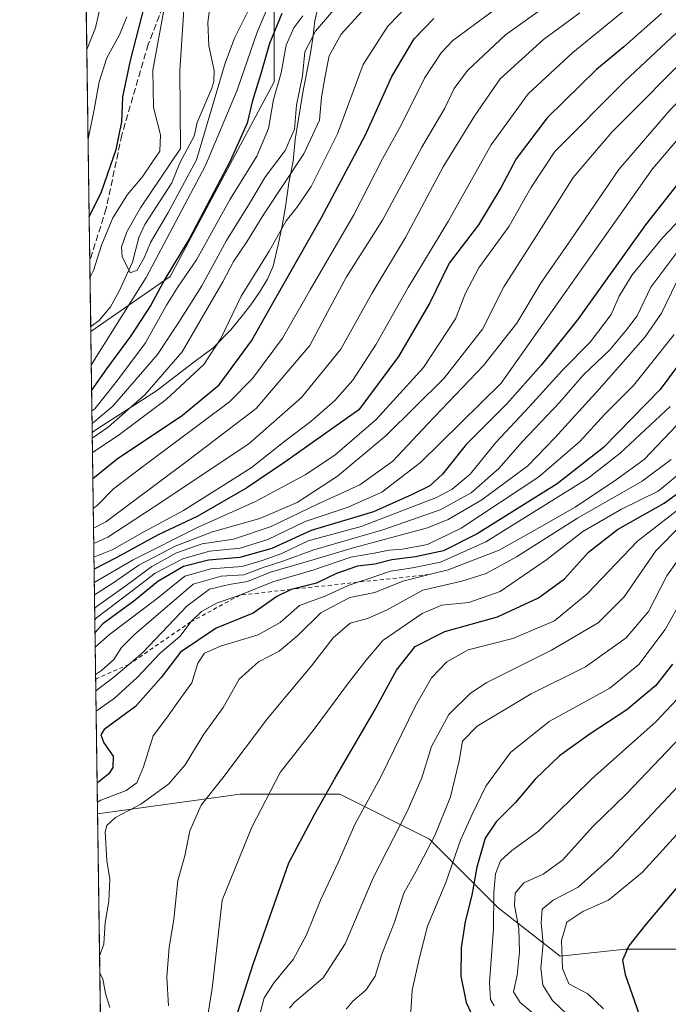
# Model space of a CAD drawing. Units: metres. Extents: x 596660 to 600085, y 4768444 to 4770806.
# Drawn here: x 596660 to 596823, y 4769323 to 4769572 of the extents above; entities that cross this region are included whole.
import ezdxf

# ---------------------------------------------------------------- set-up
doc = ezdxf.new("R2010")
doc.units = ezdxf.units.M
doc.header["$MEASUREMENT"] = 0
doc.linetypes.add('DGN Style 2', pattern=[1.6480167562047852, 0.988810053722871, -0.6592067024819142])
doc.linetypes.add('DGN Style 3', pattern=[2.307223458686699, 1.648016756204785, -0.6592067024819142])
for name, color, linetype, lineweight in [('Arbolado forestal CxS', 92, 'Continuous', 0), ('Comarca CxS', 21, 'Continuous', 0), ('Comunidad Autónoma CxS', 142, 'Continuous', 0), ('Corriente natural lineal', 142, 'Continuous', 13), ('Curva de nivel maestra', 30, 'Continuous', 30), ('Curva de nivel normal', 30, 'Continuous', 0), ('Escarpado lineal', 30, 'DGN Style 2', 0), ('Espacio natural protegido CxS', 121, 'Continuous', 0), ('Matorral CxS', 135, 'Continuous', 0), ('Municipio', 91, 'Continuous', 13), ('Municipio CxS', 4, 'Continuous', 0), ('Provincia CxS', 1, 'Continuous', 0), ('Senda', 7, 'DGN Style 3', 0)]:
    doc.layers.add(name, color=color, linetype=linetype, lineweight=lineweight)

# ---------------------------------------------------------------- blocks, each defined once
blk = doc.blocks.new('*U25')
at = {"layer": 'Arbolado forestal CxS', "color": 92, "linetype": 'Continuous', "lineweight": 0}
blk.add_polyline3d([(596989.7516999999, 4769312.686899999, 760.8261000000057), (596950.6542999997, 4769326.587900001, 731.8583999999975), (596927.5195000004, 4769334.936899999, 713.6793999999937), (596926.6567000002, 4769335.248299999, 713.0429000000004), (596918.0040999996, 4769338.3709, 706.505099999995), (596902.6672999999, 4769337.2137, 696.539300000004), (596869.8531, 4769337.013499999, 676.3009000000021), (596838.5755000003, 4769337.013300001, 659.8696000000054), (596812.5100999996, 4769337.012900001, 648.8521999999939), (596796.0027000001, 4769335.2753, 642.6815999999963), (596780.3640000002, 4769347.438300001, 629.3105000000069), (596762.9879000002, 4769364.8147, 612.9645000000019), (596740.3981, 4769376.108899999, 600.2969000000012), (596715.2018999998, 4769376.108700001, 591.6208999999944), (596679.2094000002, 4769371.168400001, 580.5234999999957), (596677.4812000003, 4769492.9584, 466.3267000000051), (596697.5295000002, 4769506.837900001, 473.8873000000021), (596723.7686000001, 4769556.0349, 476.5764999999956), (596723.7688999996, 4769605.231899999, 457.1891000000033)], dxfattribs=at)
blk = doc.blocks.new('*U27')
at = {"layer": 'Municipio CxS', "color": 4, "linetype": 'Continuous', "lineweight": 0, "flags": 128}
blk.add_lwpolyline([(596735.2429999998, 4769576.49), (596734.0739999994, 4769571.387999999), (596733.5250000006, 4769567.061000001), (596732.8499999995, 4769562.731000001), (596731.1220000016, 4769553.81), (596729.879999999, 4769546.040999998), (596729.0829999995, 4769541.454000001), (596728.5569999993, 4769535.985), (596727.5240000003, 4769530.505000002), (596726.6870000008, 4769524.455999999), (596725.7740000002, 4769519.625999999), (596724.7859999998, 4769514.81), (596723.4970000011, 4769509.477000001), (596722.0800000003, 4769506.183999999), (596720.0670000003, 4769502.932), (596717.8879999996, 4769499.705000001), (596715.743, 4769496.923000001), (596712.8809999991, 4769493.389000001), (596708.3930000007, 4769488.852999999), (596703.503999999, 4769485.197000001), (596694.1070000008, 4769478.019999999), (596679.2880000003, 4769468.446000001), (596677.8424475095, 4769467.501039284), (596662.9106, 4770519.752900002)], dxfattribs=at)

msp = doc.modelspace()

# ---------------------------------------------------------------- linework, layer by layer
at = {"layer": 'Arbolado forestal CxS', "color": 92, "linetype": 'Continuous', "lineweight": 0, "extrusion": (0.002293693775130368, -0.1616438254907538, 0.9868464990309185), "elevation": -769128.1838529971, "flags": 128}
msp.add_lwpolyline([(664288.7647508825, 4698022.959234687), (664288.7647508825, 4698122.175430759)], dxfattribs=at)
at = {"layer": 'Arbolado forestal CxS', "color": 92, "linetype": 'Continuous', "lineweight": 0, "extrusion": (0.004189035572299785, -0.2951424056696655, 0.9554440916958441), "elevation": -1404735.002942828, "flags": 128}
msp.add_lwpolyline([(664305.2695848737, 4548573.09472225), (664305.2695848738, 4548590.499481844)], dxfattribs=at)
at = {"layer": 'Arbolado forestal CxS', "color": 92, "linetype": 'Continuous', "lineweight": 0, "extrusion": (-0.0007627112638091212, 0.05371914138197418, 0.9985557931937061), "elevation": 256223.6271446533, "flags": 128}
msp.add_lwpolyline([(-664328.397793896, -4753641.188293072), (-664328.397793896, -4753642.429811019)], dxfattribs=at)
at = {"layer": 'Arbolado forestal CxS', "color": 92, "linetype": 'Continuous', "lineweight": 0, "extrusion": (-0.00970447186309626, 0.683895167416695, 0.7295157456902143), "elevation": 3256382.938120354, "flags": 128}
msp.add_lwpolyline([(-664289.7063382774, -3472407.969158375), (-664289.7063382774, -3472574.932327683)], dxfattribs=at)
at = {"layer": 'Arbolado forestal CxS', "color": 92, "linetype": 'Continuous', "lineweight": 0}
msp.add_polyline3d([(596677.4812000003, 4769492.9584, 466.3267000000051), (596675.8383999999, 4769608.7269, 487.4367000000057), (596681.1310999999, 4769611.791099999, 483.7909000000073), (596723.7688999996, 4769605.231899999, 457.1891000000033), (596723.7686000001, 4769556.0349, 476.5764999999956), (596697.5295000002, 4769506.837900001, 473.8873000000021)], close=True, dxfattribs=at)
for points in [[(596677.4812000003, 4769492.9584, 466.3267000000051), (596697.5295000002, 4769506.837900001, 473.8873000000021), (596723.7686000001, 4769556.0349, 476.5764999999956), (596723.7688999996, 4769605.231899999, 457.1891000000033), (596681.1310999999, 4769611.791099999, 483.7909000000073), (596675.8383999999, 4769608.7269, 487.4367000000057)], [(596989.7516999999, 4769312.686899999, 760.8261000000057), (596950.6542999997, 4769326.587900001, 731.8583999999975), (596927.5195000004, 4769334.936899999, 713.6793999999937), (596926.6567000002, 4769335.248299999, 713.0429000000004), (596918.0040999996, 4769338.3709, 706.505099999995), (596902.6672999999, 4769337.2137, 696.539300000004), (596869.8531, 4769337.013499999, 676.3009000000021), (596838.5755000003, 4769337.013300001, 659.8696000000054), (596812.5100999996, 4769337.012900001, 648.8521999999939), (596796.0027000001, 4769335.2753, 642.6815999999963), (596780.3640000002, 4769347.438300001, 629.3105000000069), (596762.9879000002, 4769364.8147, 612.9645000000019), (596740.3981, 4769376.108899999, 600.2969000000012), (596715.2018999998, 4769376.108700001, 591.6208999999944), (596679.2094000002, 4769371.168400001, 580.5234999999957)]]:
    msp.add_polyline3d(points, dxfattribs=at)
at = {"layer": 'Comarca CxS', "color": 21, "linetype": 'Continuous', "lineweight": 0, "flags": 128}
msp.add_lwpolyline([(596680.0991677854, 4769308.469280972), (596677.8424475095, 4769467.501039284), (596662.9106, 4770519.752900002), (596661.2491067532, 4770636.838766312), (596660.4169339874, 4770695.48223199), (596659.5400007415, 4770757.279982254), (596894.4856391543, 4770760.665194415), (598703.0964000011, 4770786.7246), (599037.8130890755, 4770791.5473091)], dxfattribs=at)
at = {"layer": 'Comunidad Autónoma CxS', "color": 142, "linetype": 'Continuous', "lineweight": 0, "flags": 128}
msp.add_lwpolyline([(597036.9893363621, 4768448.702772111), (596692.3700007418, 4768443.739982279), (596680.0991677854, 4769308.469280972), (596677.8424475095, 4769467.501039284), (596662.9106, 4770519.752900002), (596661.2491067532, 4770636.838766312), (596660.4169339874, 4770695.48223199), (596659.5400007415, 4770757.279982254), (596894.4856391543, 4770760.665194415), (598703.0964000011, 4770786.7246), (599037.8130890755, 4770791.5473091), (599396.0251000001, 4770796.708699999), (600051.2900007667, 4770806.149982255), (600053.3620999992, 4770664.941899999), (600085.2400007669, 4768492.599982277), (599372.5490634177, 4768482.336671512)], close=True, dxfattribs=at)
at = {"layer": 'Corriente natural lineal', "color": 142, "linetype": 'Continuous', "lineweight": 13}
msp.add_polyline3d([(596677.4636000004, 4769494.198000001, 466.2599999999948), (596679.5654999996, 4769495.781500001, 466.5430999999954), (596682.4879000002, 4769499.1995, 466.3785000000062), (596684.6633000001, 4769503.1259, 466.0973999999987), (596688.0535000004, 4769510.4465, 464.7197000000015), (596689.6423000004, 4769516.733899999, 465.4094000000041), (596691.0931000002, 4769519.962300001, 465.4719000000041), (596697.9102999996, 4769530.522500001, 467.0105999999942), (596699.9634999996, 4769535.566500001, 467.4937000000064), (596703.5541000003, 4769542.313899999, 465.1834999999992), (596704.3091000002, 4769545.7565, 463.852899999998), (596708.0793000003, 4769554.423900001, 461.4219000000012), (596708.5595000006, 4769556.130899999, 461.3430999999982), (596708.6793000001, 4769558.905099999, 460.8861999999936), (596707.2654999997, 4769565.1075, 460.3166999999958), (596707.0336999996, 4769570.978900001, 461.1891000000033), (596707.5120999999, 4769574.7827, 460.8350000000065)], dxfattribs=at)
at = {"layer": 'Curva de nivel maestra', "color": 30, "linetype": 'Continuous', "lineweight": 30, "flags": 128}
for points, elevation in [([(596868.9900000002, 4769580.950099999), (596852.1299999999, 4769561.5101), (596844.3499999996, 4769553.700099999), (596841.1100000005, 4769549.090100001), (596835.8799999999, 4769543.2301), (596817.5800000001, 4769519.9101), (596800.3499999996, 4769495.940099999), (596791.1900000004, 4769484.5001), (596782.5199999996, 4769474.720100001), (596772.2999999998, 4769464.420100001), (596766.3200000003, 4769456.9101), (596763.0999999996, 4769453.970100001), (596758.4699999997, 4769451.720100001), (596748.8399999999, 4769447.420100001), (596733.0999999996, 4769442.6801), (596723.1900000004, 4769438.210100001), (596715.1100000005, 4769435.890100001), (596707.2100000001, 4769435.2301), (596700.9100000003, 4769433.600099999), (596694.3799999999, 4769429.8201), (596688.3200000003, 4769424.920100001), (596680.5199999996, 4769419.1501), (596678.5598999998, 4769416.943600001)], 550), ([(596677.0697999997, 4769521.9507), (596680.2100000001, 4769528.2401), (596683.9199999999, 4769538.9101), (596685.3399999999, 4769545.920100001), (596685.5800000001, 4769552.2301), (596687.5499999998, 4769561.360099999), (596691.7000000002, 4769577.850099999)], 475), ([(596725.7300000006, 4769573.270099999), (596722.6299999999, 4769565.670100001), (596720.4299999997, 4769558.0101), (596718.2000000002, 4769550.9801), (596716.9500000002, 4769545.540100001), (596712.6600000003, 4769535.9801), (596702.4699999997, 4769516.640100001), (596696.2000000002, 4769506.210100001), (596692.6500000004, 4769499.5801), (596687.5700000003, 4769491.9101), (596681.4400000004, 4769483.5801), (596677.6918000003, 4769478.118600001)], 475), ([(596678.0075000003, 4769455.8729), (596684.1100000005, 4769460.8101), (596700.6500000004, 4769471.8301), (596709.8700000001, 4769479.470100001), (596718.0800000001, 4769490.5801), (596723.8799999999, 4769500.9101), (596735.6600000003, 4769521.5801), (596746.8600000005, 4769542.610099999), (596753.5199999996, 4769557.380100001), (596759.1500000004, 4769566.880100001), (596764.0700000003, 4769571.960100001)], 500), ([(596821.5700000003, 4769573.2501), (596812.04, 4769564.840100001), (596805.1900000004, 4769559.1601), (596792.6900000004, 4769546.890100001), (596784.9199999999, 4769536.600099999), (596781.0499999998, 4769529.2401), (596775.3700000001, 4769519.9101), (596767.9800000006, 4769510.2401), (596763.0800000001, 4769500.2401), (596755.1699999999, 4769486.6801), (596745.1900000004, 4769473.220100001), (596726.4699999997, 4769459.970100001), (596716.9000000004, 4769453.4801), (596704.3399999999, 4769446.2401), (596694.5199999996, 4769441.590100001), (596683.8600000005, 4769435.780099999), (596678.3321000002, 4769432.9937)], 525), ([(596829.5199999996, 4769489.440099999), (596821.2400000002, 4769478.350099999), (596806.9100000003, 4769463.640100001), (596795.2800000003, 4769454.5001), (596775.0300000003, 4769441.870100001), (596766.5, 4769437.610099999), (596759.4400000004, 4769436.050100001), (596753.5, 4769435.290100001), (596749.1799999997, 4769434.200099999), (596744.8600000005, 4769433.690099999), (596739.5199999996, 4769431.860099999), (596734.5, 4769429.440099999), (596728.0899999999, 4769427.850099999), (596724.5, 4769426.0701), (596718.5199999996, 4769421.8301), (596709.1600000003, 4769418.020099999), (596700.1600000003, 4769412.040100001), (596695.2599999999, 4769405.5801), (596688.7400000002, 4769398.2401), (596680.8899999997, 4769392.460100001), (596680, 4769391.1601), (596680.7599999999, 4769389.100099999), (596683.1799999997, 4769385.720100001), (596683.0599999996, 4769382.890100001), (596682.0800000001, 4769381.290100001), (596679.0992000002, 4769378.938800001)], 575), ([(596713.8899999997, 4769318.720100001), (596718.5, 4769333.220100001), (596727.4900000002, 4769358.790100001), (596733.9800000006, 4769370.9901), (596738.9800000006, 4769379.920100001), (596749.04, 4769397.090100001), (596754.6399999997, 4769407.4801), (596759.3499999996, 4769413.450099999), (596766.8399999999, 4769417.1801), (596780.2000000002, 4769420.9301), (596790.5099999999, 4769425.700099999), (596797.0599999996, 4769430.540100001), (596803.1600000003, 4769437.210100001), (596810.5099999999, 4769442.970100001), (596822.29, 4769449.630100001), (596833.0800000001, 4769457.5601)], 600), ([(596824.3600000005, 4769408.940099999), (596820.1900000004, 4769403.610099999), (596812.8600000005, 4769397.4301), (596803.5999999996, 4769391.390100001), (596795.8700000001, 4769385.8101), (596789.6799999997, 4769379.9101), (596784.7199999997, 4769374.050100001), (596779.8200000003, 4769369.1501), (596777.0999999996, 4769365.020099999), (596774.9600000001, 4769357.700099999), (596773.6900000004, 4769350.630100001), (596772.0300000003, 4769343.9801), (596771, 4769337.360099999), (596770.8899999997, 4769330.190099999), (596772.2599999999, 4769323.5801), (596775.6699999999, 4769316.380100001)], 625), ([(596841.7699999996, 4769371.9101), (596817.4600000001, 4769343.0801), (596813.3600000005, 4769337.860099999), (596811.7599999999, 4769334.2301), (596812.4199999999, 4769330.5801), (596816.0300000003, 4769320.2401)], 649.9999999999999)]:
    msp.add_lwpolyline(points, dxfattribs=dict(at, elevation=elevation))
at = {"layer": 'Curva de nivel normal', "color": 30, "linetype": 'Continuous', "lineweight": 0, "flags": 128}
for points, elevation in [([(596843.1799999997, 4769586.439999999), (596827.9699999997, 4769570.84), (596812.3200000003, 4769556.180000001), (596794.6200000001, 4769538.449999999), (596788.5599999996, 4769529.210000001), (596783.1200000001, 4769519.58), (596775.4500000002, 4769509.02), (596772.0999999996, 4769502.640000001), (596769.5800000001, 4769496.130000001), (596761.4800000006, 4769483.850000001), (596749.5499999998, 4769470.720000001), (596739.0999999996, 4769461.75), (596731.6299999999, 4769456.77), (596719.0899999999, 4769450.08), (596704.6399999997, 4769443.58), (596688.2300000006, 4769435.33), (596678.3806999996, 4769429.5736)], 530), ([(596701.9299999997, 4769588.26), (596699.9900000002, 4769558.960000001), (596700.1100000005, 4769539.199999999), (596690.0099999999, 4769524.230000001), (596686.6200000001, 4769518.130000001), (596685.2800000003, 4769514.24), (596685.3799999999, 4769511.9), (596687.4199999999, 4769507.82), (596689.2400000002, 4769508.480000001), (596691.0199999996, 4769511.730000001), (596692.5499999998, 4769515.439999999), (596696.9100000003, 4769522.810000001), (596704.1799999997, 4769536.310000001), (596711.3799999999, 4769560.76), (596713.7800000003, 4769567.060000001), (596718.3799999999, 4769576.32)], 465), ([(596680.9100000003, 4769579.83), (596678.6799999997, 4769569.680000001), (596676.4704, 4769564.186799999)], 485), ([(596844.4199999999, 4769580.17), (596830.5199999996, 4769564.84), (596809.0300000003, 4769543.300000001), (596799.2599999999, 4769531.880000001), (596789.8600000005, 4769516.91), (596781.7999999998, 4769504.24), (596776.3700000001, 4769493.58), (596766.7400000002, 4769481.180000001), (596752.0599999996, 4769466.67), (596739.7999999998, 4769456.4), (596729.5899999999, 4769449.77), (596720.1900000004, 4769445.789999999), (596708.1900000004, 4769442.390000001), (596698.7999999998, 4769438.800000001), (596689.6500000004, 4769434), (596683.0800000001, 4769429.460000001), (596678.4241000004, 4769426.5086)], 535), ([(596677.2887000004, 4769506.523600001), (596678.1900000004, 4769508.380000001), (596680.2000000002, 4769514.789999999), (596683.0800000001, 4769521.710000001), (596686.7199999997, 4769527.58), (596690.4199999999, 4769531.949999999), (596693.0999999996, 4769535.800000001), (596694.9299999997, 4769538.470000001), (596695.1200000001, 4769542.600000001), (596693.3200000003, 4769549.49), (596693.1600000003, 4769558.939999999), (596696.5700000003, 4769577.789999999)], 470), ([(596723.3499999996, 4769577.75), (596719.4699999997, 4769568.58), (596714.4500000002, 4769553.91), (596706.4600000001, 4769534.91), (596691.4600000001, 4769506.58), (596679.1900000004, 4769487.109999999), (596677.6020999998, 4769484.437100001)], 470), ([(596677.8103, 4769469.7667), (596683.0899999999, 4769474.09), (596694.3499999996, 4769487.119999999), (596699.7599999999, 4769495.34), (596705.5099999999, 4769504.480000001), (596711.7800000003, 4769515.939999999), (596717.5999999996, 4769525.33), (596721.6200000001, 4769532.109999999), (596726.5300000003, 4769538.710000001), (596728.9100000003, 4769544.08), (596729.4600000001, 4769550.119999999), (596730.9699999997, 4769557.550000001), (596731.5599999996, 4769563.560000001), (596734.2199999997, 4769568.82), (596742.29, 4769578.34)], 485), ([(596678.1153999995, 4769448.268200001), (596679.1900000004, 4769449.100000001), (596683.1900000004, 4769453.27), (596691.1900000004, 4769459.27), (596712.5199999996, 4769475.210000001), (596718.3499999996, 4769481.109999999), (596725.8600000005, 4769491.310000001), (596732.8600000005, 4769503.49), (596743.9000000004, 4769522.430000001), (596751.1100000005, 4769536.58), (596755.9600000001, 4769545.24), (596761.7599999999, 4769556.91), (596765.9199999999, 4769563.369999999), (596768.9299999997, 4769566.470000001), (596783.3200000003, 4769577.140000001)], 505), ([(596796.5099999999, 4769578.119999999), (596782.2300000006, 4769567.880000001), (596772.5599999996, 4769558.91), (596769.2599999999, 4769554.32), (596766.9100000003, 4769549.350000001), (596761.04, 4769539.52), (596751.1100000005, 4769521.039999999), (596742.0800000001, 4769506.810000001), (596737.3200000003, 4769498.02), (596732.8200000003, 4769489.460000001), (596719.2100000001, 4769473.51), (596701.5499999998, 4769460.039999999), (596681.3099999996, 4769444.9), (596678.1853, 4769443.3419)], 510), ([(596746.6399999997, 4769574.640000001), (596740.6699999999, 4769568.02), (596737.6500000004, 4769562.609999999), (596736.6500000004, 4769557.480000001), (596735.7199999997, 4769552.109999999), (596735.25, 4769546.34), (596731.2699999996, 4769537.82), (596721.1600000003, 4769522.59), (596716.8499999996, 4769515.58), (596713.5199999996, 4769510.619999999), (596710.8700000001, 4769505.5), (596706.9199999999, 4769498.82), (596700.54, 4769487.84), (596691.1900000004, 4769477.02), (596681.8600000005, 4769468.82), (596677.8630999997, 4769466.047900001)], 490), ([(596677.915, 4769462.3882), (596684.4199999999, 4769466.75), (596696.5199999996, 4769475.779999999), (596705.9900000002, 4769484.609999999), (596710.3399999999, 4769491.17), (596715.4400000004, 4769501.91), (596722.5099999999, 4769513.24), (596726.7999999998, 4769520.91), (596729.4800000006, 4769524.24), (596733.1399999997, 4769529.58), (596739.75, 4769542.91), (596746.25, 4769560.42), (596752.4699999997, 4769570.100000001), (596758.1100000005, 4769575.91)], 495), ([(596812.4100000003, 4769574.180000001), (596799.2199999997, 4769563.430000001), (596787.8899999997, 4769553), (596778.5800000001, 4769540.100000001), (596767.8399999999, 4769520.92), (596757.6500000004, 4769504.100000001), (596749.54, 4769489.800000001), (596743.6200000001, 4769480.710000001), (596739.0800000001, 4769475.58), (596733.0199999996, 4769470.24), (596726.9199999999, 4769465.58), (596717.9699999997, 4769458.58), (596700.8899999997, 4769447.74), (596691.0599999996, 4769442.470000001), (596682.9100000003, 4769437.84), (596678.2895999998, 4769435.989700001)], 520), ([(596846.7000000002, 4769575.380000001), (596843.8099999996, 4769570.369999999), (596838.5, 4769564.07), (596823.7400000002, 4769548.930000001), (596810.7999999998, 4769533.84), (596798.7199999997, 4769516.140000001), (596791.1900000004, 4769505.369999999), (596785.0700000003, 4769495.09), (596776.6500000004, 4769484.369999999), (596762.4699999997, 4769469.58), (596753.7300000006, 4769460.24), (596745.4400000004, 4769454.26), (596734.8799999999, 4769449.49), (596723.0099999999, 4769443.730000001), (596713.5599999996, 4769440.57), (596705.5700000003, 4769439.33), (596699.1299999999, 4769437.060000001), (596692.9400000004, 4769433.65), (596686.4600000001, 4769428.82), (596678.4711999996, 4769423.194300001)], 540), ([(596678.5141000003, 4769420.173000001), (596678.9600000001, 4769420.65), (596687.6399999997, 4769427.25), (596693.7699999996, 4769431.949999999), (596700.7199999997, 4769435.560000001), (596707.4699999997, 4769437.470000001), (596715.2199999997, 4769438.220000001), (596722.1699999999, 4769440.480000001), (596731.5800000001, 4769444.980000001), (596742.4500000002, 4769448.619999999), (596750.9699999997, 4769452.359999999), (596760.7199999997, 4769459.91), (596781.0800000001, 4769479.91), (596819.3399999999, 4769534.039999999), (596833.8099999996, 4769550.930000001), (596841.7699999996, 4769558.75), (596848.8300000001, 4769566.949999999), (596854.9699999997, 4769575.24)], 545), ([(596686.5899999999, 4769572.4), (596684.7599999999, 4769567.880000001), (596681.5199999996, 4769562.029999999), (596679.5800000001, 4769555.980000001), (596678.3399999999, 4769549.060000001), (596676.7917, 4769541.549699999)], 480), ([(596677.7658000002, 4769472.9001), (596678.5, 4769473.460000001), (596684.0300000003, 4769480.460000001), (596691.2999999998, 4769490.08), (596696.6299999999, 4769499.65), (596699.5199999996, 4769504.369999999), (596704.1900000004, 4769511.029999999), (596712.6799999997, 4769526.4), (596719.4199999999, 4769537.26), (596722.3600000005, 4769544.24), (596723.6600000003, 4769551.58), (596725.5300000003, 4769558.24), (596726.8300000001, 4769565.24), (596728.7800000003, 4769569.609999999), (596731.0300000003, 4769572.710000001)], 480), ([(596800.9800000006, 4769573.449999999), (596791.8200000003, 4769566.730000001), (596780.8600000005, 4769556.800000001), (596774.4400000004, 4769547.52), (596766.4199999999, 4769534.550000001), (596756.9299999997, 4769516.74), (596748.4400000004, 4769502.529999999), (596740.6200000001, 4769488.539999999), (596730.7300000006, 4769476.279999999), (596717.4800000006, 4769464.710000001), (596695.7000000002, 4769450.119999999), (596681.7599999999, 4769441.02), (596678.2408999996, 4769439.420700001)], 515), ([(596828.1900000004, 4769523.380000001), (596821.8099999996, 4769516.58), (596814.2000000002, 4769507.24), (596810.9000000004, 4769501.91), (596808.8499999996, 4769497.24), (596803.5800000001, 4769490.24), (596796.5499999998, 4769483.24), (596788.29, 4769474.060000001), (596779.7300000006, 4769464.92), (596773.3099999996, 4769456.960000001), (596768.75, 4769453.140000001), (596764.7800000003, 4769451.08), (596745.7400000002, 4769443.76), (596732.3799999999, 4769440.100000001), (596725.7400000002, 4769436.880000001), (596720.7300000006, 4769435.119999999), (596715.7000000002, 4769433.65), (596707.7599999999, 4769433.060000001), (596701.2000000002, 4769431.15), (596693.9199999999, 4769425.34), (596682.2199999997, 4769416.42), (596678.6124999998, 4769413.236300001)], 555), ([(596825.7000000002, 4769513.25), (596818.9100000003, 4769504.17), (596815.4400000004, 4769496.91), (596812.7100000001, 4769493.350000001), (596808.5, 4769488.350000001), (596801.9199999999, 4769482.060000001), (596795.8700000001, 4769475.08), (596786.5199999996, 4769465.17), (596780.5199999996, 4769458.369999999), (596773.5199999996, 4769452.25), (596765.6900000004, 4769447.930000001), (596751.1900000004, 4769442.869999999), (596733.8200000003, 4769437.82), (596725.9900000002, 4769434.949999999), (596720.9699999997, 4769433.359999999), (596716.1500000004, 4769431.539999999), (596710.4299999997, 4769431.189999999), (596703.2999999998, 4769429.130000001), (596688.5199999996, 4769416.460000001), (596685.2100000001, 4769413.140000001), (596683.2800000003, 4769410.17), (596680.2100000001, 4769407.369999999), (596678.7098000003, 4769406.3784)], 560), ([(596825.4100000003, 4769505.460000001), (596821.5700000003, 4769497.57), (596817.4600000001, 4769491.65), (596805.8799999999, 4769478.380000001), (596794.6500000004, 4769466.119999999), (596787.8499999996, 4769459.050000001), (596776.2599999999, 4769450.449999999), (596767.6900000004, 4769445.5), (596762.4800000006, 4769443.41), (596744.0999999996, 4769438.430000001), (596733.8700000001, 4769435.359999999), (596722.8600000005, 4769432.17), (596717.0800000001, 4769429.810000001), (596712.4100000003, 4769429.07), (596707.4600000001, 4769427.91), (596701.7199999997, 4769423.600000001), (596690.6600000003, 4769411.91), (596687.1278999997, 4769408.923599999), (596683.2800000003, 4769405.67), (596678.7682999996, 4769402.258300001)], 565), ([(596678.8414000003, 4769397.102700001), (596683.5099999999, 4769400.350000001), (596689.1900000004, 4769405.600000001), (596695.0899999999, 4769411.84), (596700.0499999998, 4769416), (596702.7400000002, 4769419.640100001), (596705.4400000004, 4769422.300000001), (596709.4199999999, 4769424.430000001), (596715.1200000001, 4769426.4001), (596723.4900000002, 4769429.800000001), (596733.5899999999, 4769432.680000001), (596743.1500000004, 4769436.01), (596749, 4769436.970000001), (596752.8600000005, 4769437.720000001), (596756.1900000004, 4769437.980000001), (596762.5199999996, 4769439.189999999), (596770.9600000001, 4769443.279999999), (596790.5999999996, 4769456.26), (596800.9600000001, 4769465.210000001), (596807.2699999996, 4769472.060000001), (596814.54, 4769479.310000001), (596824.8099999996, 4769492.24)], 570), ([(596823.7800000003, 4769474.02), (596811.1299999999, 4769462.210000001), (596803.0899999999, 4769455.9), (596777.2699999996, 4769439.869999999), (596765.8200000003, 4769434.76), (596758.75, 4769433.279999999), (596753.1399999997, 4769432.439999999), (596747.7599999999, 4769430.619999999), (596744.9047999998, 4769429.6611), (596742.4600000001, 4769428.84), (596736.7999999998, 4769426.189999999), (596730.1699999999, 4769423.75), (596725.2699999996, 4769419.52), (596719.7400000002, 4769416.4), (596710.2000000002, 4769413.539999999), (596706.2199999997, 4769411.789999999), (596704.5099999999, 4769409.24), (596703.0199999996, 4769404.24), (596699.8300000001, 4769399.850000001), (596696.8799999999, 4769395.66), (596693.2599999999, 4769390.850000001), (596690.7699999996, 4769383.060000001), (596689.0999999996, 4769379.029999999), (596686.4000000004, 4769377.050000001), (596680.0199999996, 4769374.600000001), (596679.1675000006, 4769374.125299999)], 580), ([(596825.5599999996, 4769469.41), (596817.2199999997, 4769460.619999999), (596810.1799999997, 4769455.600000001), (596799.7699999996, 4769448.65), (596790.7699999996, 4769443.460000001), (596780.5599999996, 4769437.76), (596767.7199999997, 4769432.789999999), (596762.9110000003, 4769431.600400001), (596756.2400000002, 4769429.949999999), (596749.1900000004, 4769427.050000001), (596742.8600000005, 4769425.77), (596735.6100000005, 4769421.949999999), (596729.8799999999, 4769416.310000001), (596725.0700000003, 4769412.24), (596719.8200000003, 4769409.58), (596714.9100000003, 4769405.180000001), (596710.8899999997, 4769398), (596706.0300000003, 4769391.33), (596701.3200000003, 4769383.59), (596697.1900000004, 4769378.74), (596693.5199999996, 4769376.029999999), (596690.0899999999, 4769373.58), (596683.7400000002, 4769370.24), (596681.5300000003, 4769368.210000001), (596681.1600000003, 4769366.640000001), (596681.5599999996, 4769359.359999999), (596682.2800000003, 4769354.67), (596682.0300000003, 4769349.140000001), (596681.1200000001, 4769343.75), (596680.7699999996, 4769338.24), (596679.7196000004, 4769335.217300001)], 585), ([(596823.9900000002, 4769460.65), (596816.7199999997, 4769455.210000001), (596800.3899999997, 4769445.800000001), (596784.9900000002, 4769436.100000001), (596777.3399999999, 4769431.84), (596771.1299999999, 4769429.970000001), (596761.3099999996, 4769427.67), (596752.1399999997, 4769422.640000001), (596747.3600000005, 4769420.460000001), (596742.9900000002, 4769419.300000001), (596738.6799999997, 4769415.58), (596733.25, 4769408.58), (596722.0999999996, 4769395.24), (596710.8300000001, 4769380.230000001), (596705.3799999999, 4769373.34), (596702.5300000003, 4769366.9), (596701.2199999997, 4769360.57), (596699.4800000006, 4769354.359999999), (596698.4600000001, 4769344.470000001), (596697.3200000003, 4769337.5), (596696.6600000003, 4769329.92), (596697.0999999996, 4769322.710000001)], 590), ([(596830.7599999999, 4769460.91), (596820.7199999997, 4769452.680000001), (596811.5099999999, 4769448.119999999), (596801.7300000006, 4769442.5), (596792.6600000003, 4769435.359999999), (596780.8700000001, 4769427.32), (596772.9100000003, 4769424.560000001), (596766.1600000003, 4769423.84), (596761.1799999997, 4769421.779999999), (596751.2199999997, 4769414.939999999), (596747.0499999998, 4769409.949999999), (596742.5899999999, 4769404.24), (596733.8600000005, 4769392.58), (596725.3399999999, 4769381.58), (596718.1699999999, 4769367.83), (596710.7000000002, 4769349.42), (596708.1299999999, 4769327.08), (596706.7800000003, 4769318.83)], 595), ([(596720.2599999999, 4769320.82), (596721.2999999998, 4769324.74), (596723.7800000003, 4769328.550000001), (596728.6100000005, 4769334.42), (596731.9299999997, 4769340.619999999), (596735.4500000002, 4769349.380000001), (596739.9199999999, 4769358.880000001), (596744.1699999999, 4769368.460000001), (596750.6200000001, 4769380.34), (596759.4600000001, 4769398.470000001), (596763.54, 4769405.480000001), (596767.4000000004, 4769409.600000001), (596772.7699999996, 4769412.619999999), (596784.0199999996, 4769415.480000001), (596794.5700000003, 4769419.9), (596802.8200000003, 4769426.77), (596815.5300000003, 4769440.050000001), (596825.2699999996, 4769447.600000001)], 605), ([(596727.6500000004, 4769322.07), (596728.8399999999, 4769323.539999999), (596736.1900000004, 4769329.800000001), (596741.6900000004, 4769338.359999999), (596748.7800000003, 4769354.99), (596757.3600000005, 4769371.74), (596761.0800000001, 4769380.300000001), (596763.5199999996, 4769388.189999999), (596767.9199999999, 4769396.26), (596773.3700000001, 4769401.65), (596777.4600000001, 4769404.380000001), (596793.8499999996, 4769412.539999999), (596805.5599999996, 4769419.42), (596812.1200000001, 4769425.960000001), (596820.1900000004, 4769437.600000001), (596826.5199999996, 4769444.060000001)], 610), ([(596742, 4769321.9), (596743.6299999999, 4769323.84), (596746.9100000003, 4769326.619999999), (596749.2800000003, 4769330.230000001), (596751.0099999999, 4769335.779999999), (596754.1699999999, 4769343.800000001), (596756.5300000003, 4769351.189999999), (596759.6200000001, 4769356.689999999), (596764.3799999999, 4769365.75), (596768.2999999998, 4769375.439999999), (596770.4900000002, 4769384.560000001), (596771.2999999998, 4769389.52), (596775.0800000001, 4769393.300000001), (596788.7100000001, 4769401.460000001), (596802.4199999999, 4769408.300000001), (596812.6200000001, 4769415.58), (596818.3399999999, 4769422.24), (596822.9699999997, 4769431.24), (596831.7000000002, 4769443.67)], 615), ([(596827.1399999997, 4769425.980000001), (596822.5199999996, 4769417.710000001), (596815.8600000005, 4769408.890000001), (596808.5199999996, 4769402.869999999), (596793.1900000004, 4769394.470000001), (596783.4400000004, 4769386.630000001), (596777.25, 4769378.16), (596773.7000000002, 4769370.84), (596770.8499999996, 4769364.52), (596767.1100000005, 4769353.880000001), (596762.5099999999, 4769342.84), (596760.4800000006, 4769334.939999999), (596758.6299999999, 4769326.65), (596758.2599999999, 4769321.180000001)], 620), ([(596829.3799999999, 4769404.25), (596820.2699999996, 4769394.49), (596803.9800000006, 4769380.050000001), (596790.5099999999, 4769366.800000001), (596783.7699999996, 4769361.880000001), (596780.9100000003, 4769359.279999999), (596779.6600000003, 4769356.060000001), (596779.2199999997, 4769351.300000001), (596779.1699999999, 4769342.24), (596778.1399999997, 4769328.58), (596778.3799999999, 4769324.33), (596779.3700000001, 4769322.730000001)], 630), ([(596831.4000000004, 4769395.810000001), (596812.7100000001, 4769376.189999999), (596804.2599999999, 4769367.980000001), (596796.6100000005, 4769359.49), (596791.7000000002, 4769355.91), (596786.8300000001, 4769353.77), (596784.6200000001, 4769351.180000001), (596784.4800000006, 4769348.08), (596785.5899999999, 4769342.180000001), (596785.7599999999, 4769336.359999999), (596785.1200000001, 4769330.430000001), (596784.1799999997, 4769326.26), (596785.8700000001, 4769323.51), (596790.4199999999, 4769319.74)], 635), ([(596828.5199999996, 4769381.039999999), (596808.8200000003, 4769360.029999999), (596800.5199999996, 4769352.680000001), (596794.1900000004, 4769349.359999999), (596791.4800000006, 4769347.08), (596791.1699999999, 4769343.640000001), (596791.7100000001, 4769338.470000001), (596791.1399999997, 4769332.199999999), (596791.6200000001, 4769327.92), (596794.04, 4769324.039999999), (596797.6500000004, 4769320.609999999)], 640), ([(596833.1200000001, 4769374.359999999), (596816.7800000003, 4769356.430000001), (596808.2100000001, 4769349.42), (596801.7100000001, 4769346.52), (596797.6799999997, 4769343.83), (596796.3700000001, 4769339.17), (596796.5700000003, 4769332.140000001), (596798.1799999997, 4769328.230000001), (596803, 4769325.689999999), (596806.9699999997, 4769321.930000001)], 645), ([(596679.7802999998, 4769330.938100001), (596680.5, 4769329.539999999), (596681.1699999999, 4769325.779999999), (596682.2599999999, 4769322.24)], 585)]:
    msp.add_lwpolyline(points, dxfattribs=dict(at, elevation=elevation))
at = {"layer": 'Escarpado lineal', "color": 30, "linetype": 'DGN Style 2', "lineweight": 0, "extrusion": (-0.1070858736083384, 0.9942497752390815, 1.051547130112978e-05), "elevation": 4678101.425181762, "flags": 128}
msp.add_lwpolyline([(-1104070.139737861, 533.5088587492239), (-1104052.029405922, 527.7014587488977), (-1104035.117362283, 523.7830587486861)], dxfattribs=at)
at = {"layer": 'Escarpado lineal', "color": 30, "linetype": 'DGN Style 2', "lineweight": 0}
msp.add_polyline3d([(596728.0899999999, 4769427.850099999, 572.9755000000005), (596715.1200000001, 4769426.4001, 565.9603000000062), (596702.7400000002, 4769419.640100001, 566.1450000000041), (596687.1278999997, 4769408.923599999, 562.5139999999956), (596678.7267000005, 4769405.190400001, 558.7874000000012)], dxfattribs=at)
at = {"layer": 'Espacio natural protegido CxS', "color": 121, "linetype": 'Continuous', "lineweight": 0, "flags": 128}
msp.add_lwpolyline([(596680.0991677854, 4769308.469280972), (596677.8424475095, 4769467.501039284), (596662.9106, 4770519.752900002)], dxfattribs=at)
at = {"layer": 'Matorral CxS', "color": 135, "linetype": 'Continuous', "lineweight": 0, "extrusion": (0.0007743105372087593, -0.0545657817557518, 0.9985098777200833), "elevation": -259202.792838919, "flags": 128}
msp.add_lwpolyline([(664291.6373969652, 4753299.93714148), (664291.6373969652, 4753362.840197654)], dxfattribs=at)
at = {"layer": 'Matorral CxS', "color": 135, "linetype": 'Continuous', "lineweight": 0}
for points in [[(596680.1005999995, 4769308.365499999, 577.0908000000054), (596679.2094000002, 4769371.168400001, 580.5234999999957), (596715.2018999998, 4769376.108700001, 591.6208999999944), (596740.3981, 4769376.108899999, 600.2969000000012), (596762.9879000002, 4769364.8147, 612.9645000000019), (596780.3640000002, 4769347.438300001, 629.3105000000069), (596796.0027000001, 4769335.2753, 642.6815999999963), (596812.5100999996, 4769337.012900001, 648.8521999999939), (596838.5755000003, 4769337.013300001, 659.8696000000054), (596869.8531, 4769337.013499999, 676.3009000000021), (596902.6672999999, 4769337.2137, 696.539300000004), (596918.0040999996, 4769338.3709, 706.505099999995), (596926.6567000002, 4769335.248299999, 713.0429000000004), (596927.5195000004, 4769334.936899999, 713.6793999999937), (596950.6542999997, 4769326.587900001, 731.8583999999975), (596989.7516999999, 4769312.686899999, 760.8261000000057)], [(596989.7516999999, 4769312.686899999, 760.8261000000057), (596950.6542999997, 4769326.587900001, 731.8583999999975), (596927.5195000004, 4769334.936899999, 713.6793999999937), (596926.6567000002, 4769335.248299999, 713.0429000000004), (596918.0040999996, 4769338.3709, 706.505099999995), (596902.6672999999, 4769337.2137, 696.539300000004), (596869.8531, 4769337.013499999, 676.3009000000021), (596838.5755000003, 4769337.013300001, 659.8696000000054), (596812.5100999996, 4769337.012900001, 648.8521999999939), (596796.0027000001, 4769335.2753, 642.6815999999963), (596780.3640000002, 4769347.438300001, 629.3105000000069), (596762.9879000002, 4769364.8147, 612.9645000000019), (596740.3981, 4769376.108899999, 600.2969000000012), (596715.2018999998, 4769376.108700001, 591.6208999999944), (596679.2094000002, 4769371.168400001, 580.5234999999957)]]:
    msp.add_polyline3d(points, dxfattribs=at)
at = {"layer": 'Municipio', "color": 91, "linetype": 'Continuous', "lineweight": 13, "flags": 128}
msp.add_lwpolyline([(596735.2429999989, 4769576.490000002), (596734.0739999987, 4769571.388), (596733.5249999998, 4769567.061000002), (596732.8499999987, 4769562.731000001), (596731.1220000007, 4769553.810000001), (596729.879999998, 4769546.040999998), (596729.0829999987, 4769541.454000002), (596728.5569999985, 4769535.985000002), (596727.5239999995, 4769530.505000004), (596726.6869999999, 4769524.455999998), (596725.7739999995, 4769519.625999998), (596724.785999999, 4769514.809999999), (596723.4970000003, 4769509.477000002), (596722.0799999996, 4769506.184), (596720.0669999993, 4769502.932000001), (596717.8879999988, 4769499.705000003), (596715.7429999991, 4769496.923000001), (596712.8809999983, 4769493.389000002), (596708.3929999998, 4769488.853), (596703.5039999981, 4769485.197000001), (596694.1070000001, 4769478.019999998), (596679.2879999996, 4769468.446000001), (596677.8424475109, 4769467.501039285)], dxfattribs=at)
msp.add_lwpolyline([(596735.2429999989, 4769576.490000002), (596734.0739999987, 4769571.388), (596733.5249999998, 4769567.061000002), (596732.8499999987, 4769562.731000001), (596731.1220000007, 4769553.810000001), (596729.879999998, 4769546.040999998), (596729.0829999987, 4769541.454000002), (596728.5569999985, 4769535.985000002), (596727.5239999995, 4769530.505000004), (596726.6869999999, 4769524.455999998), (596725.7739999995, 4769519.625999998), (596724.785999999, 4769514.809999999), (596723.4970000003, 4769509.477000002), (596722.0799999996, 4769506.184), (596720.0669999993, 4769502.932000001), (596717.8879999988, 4769499.705000003), (596715.7429999991, 4769496.923000001), (596712.8809999983, 4769493.389000002), (596708.3929999998, 4769488.853), (596703.5039999981, 4769485.197000001), (596694.1070000001, 4769478.019999998), (596679.2879999996, 4769468.446000001), (596677.8424475109, 4769467.501039285)], dxfattribs=at)
at = {"layer": 'Municipio CxS', "color": 4, "linetype": 'Continuous', "lineweight": 0, "flags": 128}
msp.add_lwpolyline([(596680.0991677854, 4769308.469280972), (596677.8424475095, 4769467.501039284), (596679.2880000003, 4769468.446000001), (596694.1070000008, 4769478.019999999), (596703.503999999, 4769485.197000001), (596708.3930000007, 4769488.852999999), (596712.8809999991, 4769493.389000001), (596715.743, 4769496.923000001), (596717.8879999996, 4769499.705000001), (596720.0670000003, 4769502.932), (596722.0800000003, 4769506.183999999), (596723.4970000011, 4769509.477000001), (596724.7859999998, 4769514.81), (596725.7740000002, 4769519.625999999), (596726.6870000008, 4769524.455999999), (596727.5240000003, 4769530.505000002), (596728.5569999993, 4769535.985), (596729.0829999995, 4769541.454000001), (596729.879999999, 4769546.040999998), (596731.1220000016, 4769553.81), (596732.8499999995, 4769562.731000001), (596733.5250000006, 4769567.061000001), (596734.0739999994, 4769571.387999999), (596735.2429999998, 4769576.49)], dxfattribs=at)
at = {"layer": 'Provincia CxS', "color": 1, "linetype": 'Continuous', "lineweight": 0, "flags": 128}
msp.add_lwpolyline([(597036.9893363621, 4768448.702772111), (596692.3700007418, 4768443.739982279), (596680.0991677854, 4769308.469280972), (596677.8424475095, 4769467.501039284), (596662.9106, 4770519.752900002), (596661.2491067532, 4770636.838766312), (596660.4169339874, 4770695.48223199), (596659.5400007415, 4770757.279982254), (596894.4856391543, 4770760.665194415), (598703.0964000011, 4770786.7246), (599037.8130890755, 4770791.5473091), (599396.0251000001, 4770796.708699999), (600051.2900007667, 4770806.149982255), (600053.3620999992, 4770664.941899999), (600085.2400007669, 4768492.599982277), (599372.5490634177, 4768482.336671512)], close=True, dxfattribs=at)
at = {"layer": 'Senda', "color": 7, "linetype": 'DGN Style 3', "lineweight": 0}
msp.add_polyline3d([(596703.1501000002, 4769594.2401, 482.3690999999963), (596691.9901000002, 4769565.4901, 489.2866999999969), (596685.3201000001, 4769542.640100001, 492.7955999999977), (596681.3901000004, 4769524.0001, 495.1206999999995), (596677.2301000003, 4769510.8301, 492.5522000000056), (596677.2276999997, 4769510.8257, 492.5507999999973)], dxfattribs=at)

# ---------------------------------------------------------------- block references
at = {"layer": 'Arbolado forestal CxS', "color": 92, "linetype": 'Continuous', "lineweight": 0}
msp.add_blockref('*U25', (0, 0), dxfattribs=at)
at = {"layer": 'Municipio CxS', "color": 4, "linetype": 'Continuous', "lineweight": 0}
msp.add_blockref('*U27', (0, 0), dxfattribs=at)

doc.saveas('drawing.dxf')
